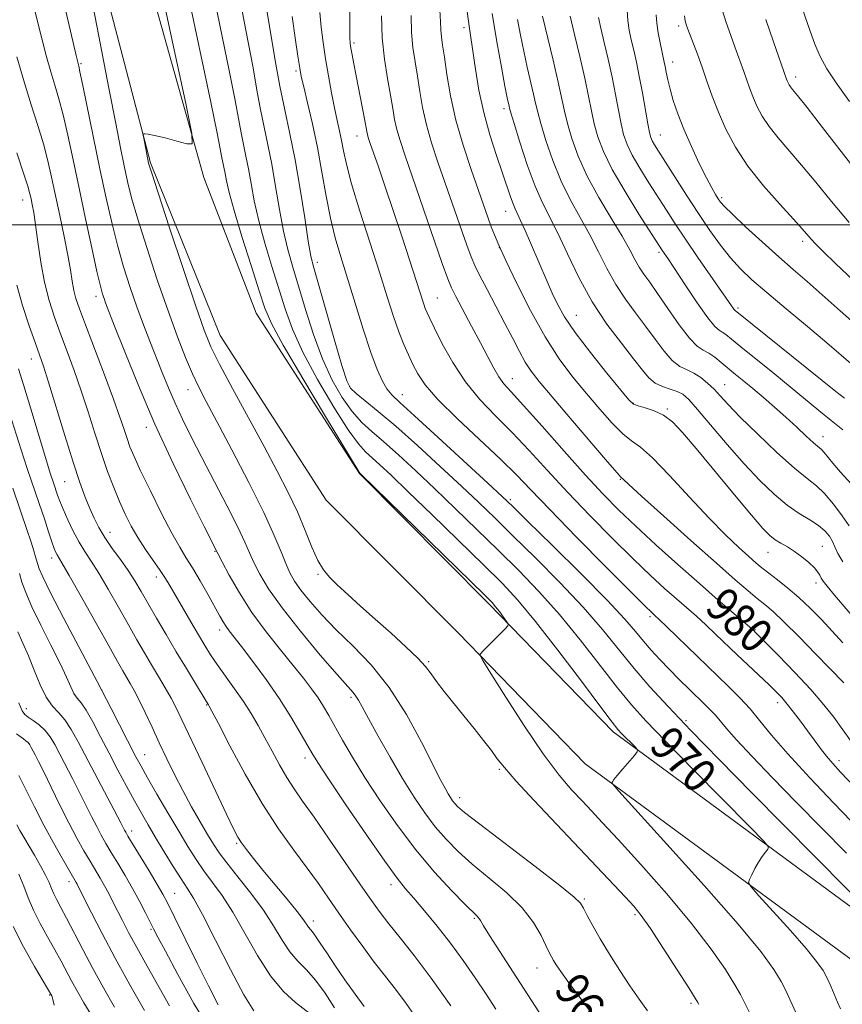
# Model space of a CAD drawing. Extents: x 2112300 to 2115200, y 312300 to 315200.
# Drawn here: x 2112626 to 2112820, y 313316 to 313548 of the extents above; entities that cross this region are included whole.
import ezdxf

# ---------------------------------------------------------------- set-up
doc = ezdxf.new("R2010")
doc.units = 0
doc.header["$MEASUREMENT"] = 0
for name, color, linetype, lineweight in [('DTM HARD BREAKLINE', 7, 'Continuous', 0), ('DTM SPOT ELEVATION', 2, 'Continuous', 13), ('GRID LINE', 7, 'Continuous', 0), ('INDEX CONTOUR', 41, 'Continuous', 13), ('INDEX CONTOUR LABEL', 244, 'Continuous', 0), ('INTERMEDIATE CONTOUR', 44, 'Continuous', 0)]:
    doc.layers.add(name, color=color, linetype=linetype, lineweight=lineweight)
doc.styles.add('Style-ITALICS', font='ITALICS.shx')

msp = doc.modelspace()

# ---------------------------------------------------------------- linework, layer by layer
at = {"layer": 'DTM HARD BREAKLINE'}
for points in [[(2112656.61, 313514.61, 964.16), (2112639.59, 313579.62, 962.63), (2112629.96, 313634.72, 961.11), (2112624.03, 313692.32, 958.92), (2112617.49, 313750.55, 956), (2112613.49, 313795.77, 952.82), (2112608.86, 313844.08, 947.51), (2112605.74, 313870.13, 945.48)], [(2112669.16, 313511.13, 964.16), (2112649.33, 313581.95, 962.63), (2112639.87, 313636.09, 961.11), (2112633.97, 313693.39, 958.92), (2112627.44, 313751.55, 956), (2112623.45, 313796.69, 952.82), (2112618.8, 313845.15, 947.51), (2112615.81, 313870.13, 945.54)], [(2113130.76, 313615.75, 1032.34), (2113119.61, 313602.54, 1029.89), (2113095.71, 313559.81, 1020.67), (2113073.49, 313514.67, 1015.16), (2113055.67, 313475.35, 1012.18), (2113040.44, 313441.29, 1006.21), (2113021.28, 313401.77, 999.98), (2112997.39, 313368.14, 993.08), (2112960.16, 313338.69, 987.11), (2112927.04, 313325.32, 981.54), (2112882.37, 313321.57, 975.63), (2112829.45, 313333.45, 971.72), (2112765.81, 313380.27, 967.61), (2112736.42, 313410.53, 965.68), (2112705.94, 313441.24, 965.95), (2112681.56, 313479.14, 965.02), (2112669.16, 313511.13, 964.16)], [(2113130.73, 313600.22, 1030.53), (2113127.87, 313596.82, 1029.89), (2113104.57, 313555.16, 1020.67), (2113082.53, 313510.4, 1015.16), (2113064.79, 313471.25, 1012.18), (2113049.51, 313437.07, 1006.21), (2113029.92, 313396.66, 999.98), (2113004.72, 313361.18, 993.08), (2112965.24, 313329.95, 987.11), (2112929.38, 313315.48, 981.54), (2112881.68, 313311.48, 975.63), (2112825.21, 313324.15, 971.72), (2112759.22, 313372.71, 967.61), (2112729.28, 313403.52, 965.68), (2112698.1, 313434.94, 965.95), (2112673.08, 313473.84, 965.02), (2112656.61, 313514.61, 964.16)]]:
    msp.add_polyline3d(points, dxfattribs=at)
at = {"layer": 'DTM SPOT ELEVATION'}
for p in [(2112730.62, 313546.53, 985.6), (2112781.29, 313546.94, 1001.6), (2112704.67, 313542.87, 978.3), (2112640.19, 313538, 960.2), (2112779.86, 313538.43, 1000.6), (2112690.94, 313536.32, 973.7), (2112808.95, 313534.87, 1006.5), (2112740.08, 313527.42, 987.6), (2112705.36, 313520.93, 977.3), (2112776.95, 313521.17, 998.8), (2112626.4, 313505.82, 953.3), (2112791.48, 313506.35, 1000.3), (2112740.44, 313503.18, 985.3), (2112810.57, 313496.05, 1001.6), (2112738.98, 313494.6, 984), (2112776.69, 313493.45, 993.7), (2112695.96, 313491.09, 972.5), (2112643.7, 313483.06, 957.5), (2112724.29, 313482.72, 978.9), (2112795.27, 313480.36, 996.3), (2112757.12, 313478.6, 986.9), (2112628.45, 313468.25, 951.3), (2112742.02, 313463.66, 980.7), (2112665.47, 313461.08, 961.3), (2112703.64, 313461.76, 972.2), (2112792.18, 313462.2, 990.8), (2112716.02, 313459.88, 974.7), (2112770.61, 313457.85, 986.1), (2112778.63, 313456.51, 986.2), (2112655.63, 313452.15, 957.5), (2112815.37, 313449.98, 992.7), (2112767.55, 313439.91, 981.9), (2112636.34, 313439.33, 951.1), (2112741.55, 313435.06, 974.3), (2112647.04, 313427.38, 952.7), (2112815.2, 313424.07, 986.9), (2112633.28, 313421.29, 947.5), (2112671.84, 313422.88, 957.9), (2112802.41, 313422.6, 985.2), (2112658.01, 313416.85, 953.5), (2112696.15, 313417.43, 963.8), (2112813.72, 313415.37, 985.5), (2112774.56, 313407.46, 975.7), (2112672.92, 313404.3, 955.5), (2112799.29, 313404.39, 980.1), (2112722.31, 313396.83, 964.2), (2112645.09, 313390.15, 946), (2112703.92, 313388.41, 959.7), (2112669.9, 313386.57, 951.9), (2112804.69, 313387.11, 977.5), (2112627.29, 313385.76, 940.6), (2112782.99, 313382.93, 972.3), (2112655.21, 313374.86, 946.8), (2112693.1, 313374.07, 955.5), (2112819.11, 313373.47, 978.5), (2112738.97, 313371.41, 963.8), (2112729.57, 313364.71, 962.5), (2112652.13, 313356.81, 942.5), (2112676.98, 313353.94, 949.8), (2112637.37, 313344.91, 935.5), (2112713.35, 313344.17, 955.5), (2112662.33, 313342.1, 942.9), (2112759.03, 313340.82, 962.2), (2112695.01, 313335.61, 950.5), (2112733.03, 313336.19, 957.8), (2112770.97, 313337.12, 963.7), (2112656.76, 313333.66, 939.8), (2112747.86, 313324.5, 959.3), (2112632.81, 313318.13, 929.9), (2112784.23, 313316.18, 963.7)]:
    msp.add_point(p, dxfattribs=at)
at = {"layer": 'GRID LINE', "flags": 128}
msp.add_lwpolyline([(2115000, 313500), (2112500, 313500)], dxfattribs=at)
at = {"layer": 'INDEX CONTOUR', "flags": 128}
for points, elevation in [([(2112676.87, 313557.397), (2112679.699, 313543.085), (2112680.814, 313537.017), (2112681.729, 313531.79), (2112682.568, 313527.2), (2112683.433, 313523.01), (2112684.329, 313518.836), (2112685.236, 313514.265), (2112686.141, 313509.046), (2112687.059, 313503.596), (2112688.017, 313498.495), (2112689.042, 313494.116), (2112690.201, 313489.987), (2112693.191, 313479.978), (2112695.072, 313474.062), (2112697.182, 313468.329), (2112699.482, 313463.32), (2112701.866, 313459.155), (2112704.213, 313455.85), (2112706.471, 313453.327), (2112708.863, 313451.129), (2112711.681, 313448.708), (2112715.146, 313445.626), (2112719.206, 313441.887), (2112723.741, 313437.61), (2112728.617, 313432.927), (2112733.657, 313428.029), (2112738.673, 313423.124), (2112743.531, 313418.328), (2112748.31, 313413.397), (2112753.14, 313407.992), (2112758.065, 313401.966), (2112762.766, 313395.928), (2112766.835, 313390.674), (2112770.126, 313386.644), (2112773.541, 313382.857), (2112778.245, 313377.975), (2112784.898, 313371.193), (2112798.108, 313357.807), (2112801.405, 313354.437), (2112802.507, 313353.064), (2112802.358, 313352.516), (2112801.764, 313351.819), (2112800.976, 313350.804), (2112800.108, 313349.506), (2112799.267, 313348), (2112798.539, 313346.528), (2112798.005, 313345.373), (2112797.814, 313344.631), (2112798.398, 313343.639), (2112800.258, 313341.549), (2112803.63, 313337.84), (2112807.699, 313333.315), (2112811.387, 313329.107), (2112813.875, 313326.066), (2112815.377, 313323.916), (2112816.371, 313322.095), (2112817.247, 313320.17), (2112818.807, 313316.423), (2112819.512, 313314.871)], 970), ([(2112636.632, 313550.413), (2112639.024, 313539.964), (2112639.409, 313538.332), (2112639.659, 313537.389), (2112639.958, 313536.056), (2112640.626, 313532.877), (2112644.748, 313512.824), (2112646.13, 313506.274), (2112647.436, 313500.479), (2112648.782, 313495.142), (2112650.254, 313490.026), (2112651.818, 313485.147), (2112653.406, 313480.58), (2112654.965, 313476.375), (2112656.478, 313472.46), (2112659.37, 313465.109), (2112660.825, 313461.507), (2112662.39, 313457.861), (2112664.153, 313454.072), (2112666.228, 313449.879), (2112668.736, 313444.991), (2112674.682, 313433.546), (2112677.193, 313428.586), (2112678.867, 313425.062), (2112679.995, 313422.511), (2112681.029, 313420.201), (2112682.405, 313417.477), (2112684.493, 313414.004), (2112687.65, 313409.525), (2112691.994, 313404.015), (2112696.693, 313398.379), (2112700.678, 313393.754), (2112703.156, 313390.957), (2112704.435, 313389.535), (2112705.101, 313388.715), (2112705.692, 313387.771), (2112706.572, 313386.168), (2112708.061, 313383.418), (2112710.356, 313379.249), (2112713.174, 313374.253), (2112716.104, 313369.243), (2112718.828, 313364.863), (2112721.37, 313361.118), (2112723.844, 313357.848), (2112726.385, 313354.883), (2112729.214, 313352.011), (2112732.575, 313349.006), (2112736.567, 313345.709), (2112740.701, 313342.211), (2112744.348, 313338.668), (2112747.018, 313335.248), (2112748.81, 313332.203), (2112749.965, 313329.795), (2112750.715, 313328.188), (2112751.243, 313327.133), (2112751.725, 313326.274), (2112752.359, 313325.249), (2112753.456, 313323.641), (2112755.353, 313321.026), (2112758.248, 313317.141), (2112761.776, 313312.378)], 960), ([(2112711.108, 313549.317), (2112711.302, 313544.096), (2112711.83, 313539.06), (2112712.547, 313534.48), (2112713.247, 313530.565), (2112713.786, 313527.429), (2112714.246, 313524.836), (2112714.77, 313522.453), (2112715.51, 313519.885), (2112716.65, 313516.459), (2112725.487, 313490.861), (2112726.774, 313487.207), (2112727.628, 313485.117), (2112728.671, 313483.073), (2112732.426, 313476.041), (2112734.491, 313472.131), (2112736.219, 313468.8), (2112737.633, 313466.131), (2112738.84, 313464.08), (2112740.037, 313462.46), (2112741.764, 313460.514), (2112744.652, 313457.341), (2112749.059, 313452.389), (2112754.274, 313446.504), (2112759.311, 313440.881), (2112763.472, 313436.391), (2112767.187, 313432.615), (2112771.168, 313428.812), (2112775.92, 313424.442), (2112781.106, 313419.774), (2112786.182, 313415.279), (2112790.659, 313411.374), (2112799.092, 313404.107), (2112799.31, 313403.896), (2112801.81, 313401.384), (2112804.899, 313398.254), (2112808.727, 313394.292), (2112812.495, 313390.23), (2112815.557, 313386.666), (2112817.907, 313383.687), (2112819.692, 313381.249), (2112822.223, 313377.639)], 980), ([(2112776.019, 313549.535), (2112776.109, 313547.611), (2112776.43, 313545.302), (2112776.894, 313542.899), (2112777.894, 313538.377), (2112778.097, 313537.34), (2112778.348, 313535.976), (2112778.712, 313534.2), (2112779.254, 313531.989), (2112780.036, 313529.321), (2112781.112, 313526.175), (2112782.534, 313522.535), (2112784.299, 313518.478), (2112786.166, 313514.465), (2112787.84, 313511.054), (2112789.093, 313508.66), (2112789.973, 313507.12), (2112790.595, 313506.128), (2112791.145, 313505.344), (2112792.091, 313504.29), (2112793.969, 313502.448), (2112797.108, 313499.5), (2112800.999, 313495.927), (2112804.922, 313492.407), (2112808.362, 313489.413), (2112811.617, 313486.613), (2112815.188, 313483.471), (2112819.433, 313479.636), (2112824.123, 313475.492)], 1000), ([(2112743.248, 313548.453), (2112743.944, 313544.709), (2112744.719, 313540.958), (2112745.559, 313537.208), (2112747.045, 313530.824), (2112747.526, 313528.653), (2112748.009, 313526.6), (2112748.75, 313523.87), (2112749.947, 313519.91), (2112751.575, 313515.151), (2112753.551, 313510.265), (2112755.78, 313505.78), (2112760.347, 313497.626), (2112762.399, 313493.601), (2112764.372, 313489.642), (2112766.437, 313485.889), (2112768.713, 313482.437), (2112771.114, 313479.201), (2112773.5, 313476.05), (2112775.756, 313472.931), (2112777.855, 313470.104), (2112779.796, 313467.905), (2112781.585, 313466.541), (2112783.268, 313465.698), (2112784.904, 313464.933), (2112786.532, 313463.894), (2112788.125, 313462.595), (2112789.638, 313461.145), (2112791.123, 313459.563), (2112793.016, 313457.516), (2112795.849, 313454.584), (2112799.907, 313450.577), (2112804.482, 313446.226), (2112808.625, 313442.492), (2112811.635, 313440.038), (2112813.825, 313438.323), (2112815.764, 313436.507), (2112817.861, 313434.003), (2112819.903, 313431.236), (2112821.516, 313428.882)], 990), ([(2112625.445, 313465.952), (2112626.724, 313461.986), (2112628.386, 313456.505), (2112631.799, 313445.041), (2112632.938, 313441.348), (2112633.685, 313439.041), (2112634.662, 313436.154), (2112635.201, 313434.679), (2112635.97, 313432.796), (2112637.064, 313430.345), (2112638.38, 313427.618), (2112639.762, 313425.022), (2112641.114, 313422.799), (2112642.582, 313420.555), (2112644.369, 313417.728), (2112646.593, 313413.958), (2112649.035, 313409.677), (2112651.385, 313405.518), (2112653.415, 313401.962), (2112655.19, 313398.906), (2112656.854, 313396.091), (2112658.505, 313393.326), (2112660.084, 313390.659), (2112661.479, 313388.201), (2112662.679, 313385.905), (2112664.035, 313383.094), (2112668.783, 313372.991), (2112674.533, 313360.841), (2112676.214, 313357.348), (2112677.232, 313355.413), (2112678.103, 313354.056), (2112679.277, 313352.449), (2112680.927, 313350.331), (2112683.155, 313347.582), (2112688.842, 313340.74), (2112691.242, 313337.8), (2112692.723, 313335.87), (2112693.91, 313334.15), (2112694.831, 313333.069), (2112695.594, 313332.046), (2112696.698, 313330.388), (2112698.198, 313328.079), (2112700.144, 313325.154), (2112702.503, 313321.737), (2112704.932, 313318.308), (2112707.01, 313315.437)], 950), ([(2112625.55, 313387.105), (2112626.337, 313385.232), (2112626.963, 313384.314), (2112627.751, 313383.721), (2112628.928, 313382.935), (2112630.336, 313381.881), (2112631.718, 313380.595), (2112632.891, 313379.085), (2112633.98, 313377.254), (2112635.183, 313374.978), (2112638.256, 313369.102), (2112639.875, 313365.952), (2112641.369, 313362.972), (2112642.713, 313360.26), (2112643.912, 313357.888), (2112644.992, 313355.857), (2112646.086, 313353.926), (2112647.353, 313351.787), (2112648.894, 313349.213), (2112650.615, 313346.31), (2112652.362, 313343.262), (2112653.995, 313340.264), (2112655.411, 313337.552), (2112657.34, 313333.751), (2112658.344, 313331.807), (2112660.11, 313328.446), (2112663.044, 313322.95), (2112666.844, 313316.15), (2112671.036, 313309.26)], 940), ([(2112624.156, 313334.318), (2112626.609, 313329.454), (2112629.183, 313324.859), (2112633.283, 313317.895), (2112633.4, 313317.661), (2112633.574, 313317.053), (2112633.841, 313315.73)], 930)]:
    msp.add_lwpolyline(points, dxfattribs=dict(at, elevation=elevation))
at = {"layer": 'INTERMEDIATE CONTOUR', "flags": 128}
for points, elevation in [([(2112658.973, 313556.355), (2112662.192, 313541.308), (2112664.921, 313528.607), (2112666.375, 313521.539), (2112666.451, 313519.063), (2112665.213, 313519.055), (2112662.849, 313519.708), (2112660.03, 313520.467), (2112657.552, 313521.092), (2112656.02, 313521.406), (2112655.283, 313521.481), (2112655, 313521.45), (2112654.887, 313521.384), (2112654.892, 313521.121), (2112655.016, 313520.433), (2112656.151, 313514.555), (2112656.284, 313514.058), (2112656.88, 313512.181), (2112658.41, 313507.497), (2112661.123, 313499.259), (2112664.37, 313489.455), (2112667.279, 313480.759), (2112669.261, 313475.066), (2112670.862, 313471.162), (2112672.914, 313467.06), (2112675.999, 313461.288), (2112683.4, 313447.661), (2112686.539, 313441.802), (2112689.126, 313436.757), (2112691.284, 313432.173), (2112693.127, 313427.805), (2112694.722, 313423.871), (2112696.123, 313420.701), (2112697.422, 313418.474), (2112698.859, 313416.765), (2112700.71, 313414.998), (2112703.183, 313412.717), (2112706.217, 313409.943), (2112709.681, 313406.821), (2112713.385, 313403.525), (2112716.899, 313400.362), (2112719.727, 313397.667), (2112721.563, 313395.646), (2112722.828, 313393.958), (2112724.132, 313392.13), (2112725.942, 313389.799), (2112730.612, 313384.06), (2112733.032, 313381.041), (2112735.248, 313378.215), (2112737.072, 313375.817), (2112738.485, 313373.901), (2112740.141, 313371.806), (2112742.861, 313368.695), (2112747.174, 313364.023), (2112752.445, 313358.428), (2112768.728, 313341.245), (2112770.709, 313339.087), (2112772.458, 313336.922), (2112774.638, 313333.811), (2112777.661, 313329.202), (2112780.945, 313324.072), (2112783.657, 313319.785), (2112785.184, 313317.344), (2112785.807, 313316.311), (2112786.024, 313315.89)], 964), ([(2112671.127, 313556.016), (2112675.262, 313535.993), (2112676.578, 313529.293), (2112677.976, 313521.696), (2112678.545, 313518.941), (2112679.134, 313516.197), (2112679.73, 313513.191), (2112680.348, 313509.689), (2112681.112, 313505.612), (2112682.172, 313500.919), (2112683.617, 313495.648), (2112685.272, 313490.163), (2112688.39, 313480.133), (2112690.112, 313475.365), (2112692.563, 313469.93), (2112696.019, 313463.483), (2112699.874, 313456.948), (2112703.294, 313451.569), (2112705.684, 313448.227), (2112707.354, 313446.354), (2112710.693, 313443.369), (2112713.402, 313440.837), (2112717.472, 313436.939), (2112723.118, 313431.462), (2112735.189, 313419.678), (2112739.594, 313415.32), (2112743.339, 313411.318), (2112747.506, 313406.332), (2112752.789, 313399.541), (2112758.334, 313392.205), (2112762.903, 313386.107), (2112765.603, 313382.536), (2112766.958, 313380.845), (2112767.839, 313379.895), (2112771.08, 313376.605), (2112771.584, 313376.015), (2112771.526, 313375.518), (2112770.855, 313374.687), (2112768.11, 313371.518), (2112766.811, 313369.978), (2112766.027, 313368.99), (2112765.67, 313368.477), (2112765.549, 313368.249), (2112765.715, 313367.912), (2112767.191, 313366.234), (2112778.537, 313353.758), (2112787.338, 313343.971), (2112795.315, 313334.87), (2112800.671, 313328.354), (2112803.758, 313324.123), (2112805.466, 313321.326), (2112806.601, 313319.144), (2112807.642, 313316.91), (2112808.987, 313313.99)], 968), ([(2112642.647, 313553.542), (2112646.827, 313531.861), (2112648.384, 313523.901), (2112649.533, 313518.161), (2112650.414, 313513.865), (2112651.197, 313510.218), (2112652.156, 313506.337), (2112653.596, 313501.319), (2112655.703, 313494.605), (2112658.212, 313487.005), (2112660.742, 313479.672), (2112662.982, 313473.534), (2112664.903, 313468.629), (2112666.545, 313464.769), (2112668.026, 313461.616), (2112669.769, 313458.229), (2112672.274, 313453.514), (2112675.817, 313446.807), (2112679.782, 313439.16), (2112683.329, 313432.055), (2112685.821, 313426.643), (2112687.434, 313422.783), (2112688.543, 313419.996), (2112689.507, 313417.824), (2112690.613, 313415.855), (2112692.124, 313413.685), (2112694.261, 313411.006), (2112697.045, 313407.851), (2112700.446, 313404.342), (2112704.397, 313400.522), (2112708.663, 313396.109), (2112712.971, 313390.748), (2112717.046, 313384.332), (2112720.607, 313377.791), (2112725.166, 313368.761), (2112726.221, 313366.762), (2112726.877, 313365.617), (2112727.423, 313364.741), (2112727.93, 313363.992), (2112728.425, 313363.338), (2112729.087, 313362.628), (2112730.733, 313361.239), (2112734.335, 313358.427), (2112747.35, 313348.506), (2112753.265, 313343.968), (2112756.648, 313341.258), (2112758.119, 313339.801), (2112758.821, 313338.605), (2112759.713, 313336.855), (2112761.017, 313334.421), (2112762.767, 313331.344), (2112764.953, 313327.728), (2112767.371, 313323.911), (2112769.767, 313320.293), (2112771.95, 313317.162), (2112773.963, 313314.355)], 962), ([(2112665.383, 313554.636), (2112670.825, 313528.902), (2112672.341, 313521.569), (2112673.059, 313517.926), (2112673.384, 313516.192), (2112673.939, 313513.558), (2112674.225, 313512.118), (2112674.556, 313510.332), (2112675.164, 313507.628), (2112676.329, 313503.34), (2112678.191, 313497.179), (2112680.344, 313490.338), (2112682.239, 313484.383), (2112683.589, 313480.289), (2112685.153, 313476.665), (2112687.944, 313471.53), (2112692.557, 313463.646), (2112697.88, 313454.742), (2112705.845, 313441.579), (2112706.011, 313441.332), (2112706.24, 313441.112), (2112735.516, 313412.5), (2112737.244, 313410.753), (2112738.076, 313409.78), (2112738.964, 313408.629), (2112740.684, 313406.333), (2112741.076, 313405.719), (2112740.976, 313405.253), (2112740.3, 313404.538), (2112736.147, 313400.431), (2112735.219, 313399.482), (2112734.425, 313398.621), (2112734.399, 313398.311), (2112735.062, 313397.123), (2112736.981, 313394.036), (2112740.479, 313388.472), (2112744.9, 313381.604), (2112749.343, 313375.046), (2112753.083, 313370.058), (2112756.103, 313366.492), (2112758.562, 313363.849), (2112760.725, 313361.564), (2112763.272, 313358.838), (2112766.987, 313354.807), (2112772.335, 313348.935), (2112778.501, 313341.978), (2112784.357, 313335.02), (2112788.982, 313328.98), (2112792.328, 313324.123), (2112794.561, 313320.555), (2112795.91, 313318.208), (2112796.868, 313316.319), (2112797.988, 313313.958)], 966), ([(2112809.126, 313555.068), (2112812.311, 313545.694), (2112813.432, 313542.654), (2112814.708, 313539.72), (2112816.28, 313536.817), (2112818.466, 313533.464), (2112821.625, 313529.078)], 1008), ([(2112628.851, 313552.508), (2112629.92, 313547.984), (2112630.997, 313543.672), (2112632.054, 313539.66), (2112633.065, 313536.076), (2112634.021, 313532.925), (2112634.968, 313529.748), (2112635.97, 313525.972), (2112637.082, 313521.14), (2112638.329, 313515.297), (2112639.727, 313508.611), (2112641.255, 313501.39), (2112642.739, 313494.504), (2112643.967, 313488.963), (2112644.789, 313485.487), (2112645.296, 313483.605), (2112645.641, 313482.564), (2112646.012, 313481.57), (2112648.138, 313476.074), (2112650.511, 313469.992), (2112653.745, 313461.999), (2112657.653, 313452.912), (2112661.962, 313443.604), (2112666.068, 313435.161), (2112669.284, 313428.728), (2112672.595, 313422.167), (2112673.515, 313420.406), (2112675.205, 313417.245), (2112677.596, 313413.066), (2112680.549, 313408.441), (2112683.884, 313403.88), (2112687.265, 313399.645), (2112690.319, 313395.938), (2112692.758, 313392.898), (2112694.652, 313390.398), (2112696.156, 313388.246), (2112697.435, 313386.239), (2112698.691, 313384.096), (2112701.95, 313378.281), (2112704.27, 313374.284), (2112707.198, 313369.503), (2112710.786, 313363.989), (2112714.879, 313358.121), (2112719.263, 313352.359), (2112723.682, 313347.139), (2112727.694, 313342.783), (2112730.814, 313339.587), (2112733.666, 313336.778), (2112734.123, 313336.273), (2112734.512, 313335.683), (2112735.228, 313334.487), (2112736.658, 313332.17), (2112739.061, 313328.394), (2112742.19, 313323.545), (2112749.154, 313312.828)], 958), ([(2112731.201, 313551.499), (2112731.832, 313546.842), (2112733.326, 313536.688), (2112734.141, 313531.792), (2112735.265, 313526.485), (2112736.717, 313521.207), (2112738.291, 313516.31), (2112739.724, 313512.126), (2112741.6, 313506.551), (2112742.186, 313504.896), (2112742.685, 313503.713), (2112743.986, 313501.003), (2112745.039, 313498.657), (2112746.306, 313495.743), (2112750.221, 313486.611), (2112751.438, 313483.854), (2112752.693, 313481.204), (2112754.359, 313478.26), (2112756.881, 313474.541), (2112760.467, 313469.824), (2112764.376, 313464.931), (2112767.631, 313460.947), (2112769.551, 313458.658), (2112770.646, 313457.655), (2112771.724, 313457.231), (2112773.4, 313456.778), (2112775.519, 313456.079), (2112777.729, 313455.017), (2112779.834, 313453.426), (2112782.222, 313450.941), (2112785.435, 313447.151), (2112794.443, 313436.244), (2112798.495, 313431.38), (2112801.181, 313428.273), (2112802.842, 313426.573), (2112804.091, 313425.605), (2112805.434, 313424.787), (2112806.954, 313423.91), (2112808.626, 313422.861), (2112810.394, 313421.577), (2112812.053, 313420.211), (2112813.361, 313418.966), (2112814.158, 313417.993), (2112814.603, 313417.229), (2112814.935, 313416.558), (2112815.41, 313415.811), (2112816.346, 313414.617), (2112818.079, 313412.548), (2112827.74, 313401.215)], 986), ([(2112684.137, 313550.176), (2112686.064, 313538.723), (2112687.16, 313532.704), (2112688.321, 313527.078), (2112689.524, 313521.475), (2112690.741, 313515.339), (2112691.934, 313508.402), (2112693.009, 313501.58), (2112693.862, 313496.072), (2112694.468, 313492.584), (2112695.129, 313489.812), (2112696.228, 313485.949), (2112700.032, 313472.761), (2112701.802, 313466.729), (2112702.946, 313463.157), (2112703.859, 313461.362), (2112705.131, 313460.131), (2112707.259, 313458.426), (2112710.373, 313455.904), (2112714.516, 313452.396), (2112719.599, 313447.883), (2112725.01, 313442.938), (2112730.009, 313438.282), (2112734.115, 313434.391), (2112737.889, 313430.744), (2112742.157, 313426.569), (2112747.469, 313421.337), (2112753.28, 313415.476), (2112758.774, 313409.652), (2112763.34, 313404.392), (2112770.767, 313395.242), (2112774.482, 313390.919), (2112778.802, 313386.206), (2112784.191, 313380.567), (2112790.931, 313373.653), (2112798.589, 313365.871), (2112828.465, 313335.63)], 972), ([(2112690.057, 313549.169), (2112690.774, 313544.108), (2112691.41, 313539.75), (2112691.835, 313536.975), (2112692.213, 313534.985), (2112692.778, 313532.561), (2112693.697, 313528.772), (2112694.843, 313523.827), (2112696.019, 313518.221), (2112697.078, 313512.419), (2112698.065, 313506.758), (2112699.076, 313501.543), (2112700.202, 313496.922), (2112701.515, 313492.416), (2112704.918, 313481.458), (2112706.85, 313475.301), (2112708.651, 313469.85), (2112710.146, 313465.822), (2112711.377, 313463.071), (2112712.436, 313461.234), (2112713.544, 313459.849), (2112715.429, 313458.052), (2112718.946, 313454.874), (2112724.524, 313449.78), (2112736.278, 313438.954), (2112739.613, 313435.856), (2112742.122, 313433.459), (2112745.641, 313430.015), (2112751.406, 313424.346), (2112758.251, 313417.555), (2112764.408, 313411.313), (2112768.551, 313406.888), (2112771.111, 313403.932), (2112772.958, 313401.694), (2112774.82, 313399.541), (2112776.851, 313397.326), (2112779.061, 313395.022), (2112781.423, 313392.641), (2112783.755, 313390.341), (2112787.51, 313386.711), (2112788.841, 313385.394), (2112789.962, 313384.188), (2112792.573, 313381.061), (2112794.986, 313378.342), (2112798.664, 313374.41), (2112803.443, 313369.432), (2112809.031, 313363.688), (2112815.065, 313357.535), (2112820.908, 313351.615)], 974), ([(2112696.569, 313550.123), (2112696.877, 313546.607), (2112697.346, 313542.984), (2112697.941, 313539.169), (2112698.624, 313535.14), (2112699.34, 313531.166), (2112700.032, 313527.584), (2112700.655, 313524.633), (2112701.203, 313522.149), (2112701.68, 313519.863), (2112702.142, 313517.442), (2112702.841, 313514.266), (2112704.082, 313509.644), (2112706.04, 313503.205), (2112708.386, 313495.838), (2112710.662, 313488.758), (2112712.514, 313482.928), (2112713.99, 313478.324), (2112715.24, 313474.676), (2112716.394, 313471.722), (2112717.491, 313469.242), (2112718.554, 313467.024), (2112719.701, 313464.815), (2112721.465, 313462.203), (2112724.478, 313458.734), (2112729.076, 313454.174), (2112739.286, 313444.579), (2112742.995, 313440.927), (2112746.425, 313437.369), (2112750.893, 313432.711), (2112757.204, 313426.251), (2112764.134, 313419.226), (2112769.948, 313413.367), (2112773.358, 313409.954), (2112774.855, 313408.483), (2112775.772, 313407.646), (2112776.65, 313406.818), (2112778.524, 313405.008), (2112785.647, 313398.083), (2112792.947, 313391.043), (2112795.74, 313388.279), (2112798.165, 313385.67), (2112800.483, 313382.879), (2112803.241, 313379.49), (2112807.057, 313375.062), (2112812.243, 313369.418), (2112817.902, 313363.451), (2112826.17, 313354.851)], 976), ([(2112703.699, 313550.679), (2112703.675, 313546.611), (2112703.677, 313544.158), (2112703.756, 313542.769), (2112703.925, 313541.646), (2112704.196, 313540.112), (2112704.59, 313537.962), (2112705.129, 313535.114), (2112707.093, 313525.003), (2112707.652, 313522.001), (2112707.8, 313521.325), (2112708.008, 313520.611), (2112708.418, 313519.39), (2112710.398, 313513.64), (2112712.004, 313508.932), (2112713.884, 313503.354), (2112715.901, 313497.287), (2112717.824, 313491.443), (2112719.397, 313486.618), (2112721.069, 313481.431), (2112721.482, 313480.223), (2112721.882, 313479.221), (2112722.518, 313477.85), (2112723.65, 313475.528), (2112725.477, 313471.89), (2112727.944, 313467.435), (2112730.937, 313462.876), (2112734.342, 313458.752), (2112738.054, 313454.895), (2112741.969, 313450.961), (2112746.027, 313446.659), (2112750.35, 313441.937), (2112755.103, 313436.796), (2112760.338, 313431.321), (2112765.66, 313425.921), (2112770.558, 313421.09), (2112774.639, 313417.198), (2112777.98, 313414.128), (2112780.776, 313411.643), (2112785.467, 313407.534), (2112787.692, 313405.526), (2112790.028, 313403.338), (2112795.124, 313398.456), (2112802.67, 313391.315), (2112804.329, 313389.705), (2112805.646, 313388.325), (2112806.932, 313386.817), (2112808.425, 313384.919), (2112810.065, 313382.741), (2112811.718, 313380.49), (2112813.278, 313378.34), (2112814.755, 313376.342), (2112816.187, 313374.511), (2112817.671, 313372.784), (2112819.54, 313370.766), (2112829.911, 313359.894)], 978), ([(2112718.107, 313549.371), (2112718.219, 313545.401), (2112718.552, 313541.812), (2112719.049, 313538.441), (2112719.614, 313535.054), (2112720.182, 313531.46), (2112720.848, 313527.631), (2112721.741, 313523.582), (2112722.96, 313519.308), (2112724.469, 313514.732), (2112731.273, 313495.161), (2112732.273, 313492.413), (2112733.14, 313490.368), (2112734.302, 313488.041), (2112736.054, 313484.713), (2112738.169, 313480.724), (2112740.283, 313476.688), (2112742.113, 313473.108), (2112743.68, 313470.066), (2112745.078, 313467.547), (2112746.486, 313465.398), (2112748.401, 313462.941), (2112751.403, 313459.361), (2112755.769, 313454.229), (2112764.534, 313443.984), (2112766.773, 313441.399), (2112767.662, 313440.402), (2112768.25, 313439.82), (2112769.511, 313438.648), (2112772.544, 313435.889), (2112777.809, 313431.151), (2112784.194, 313425.434), (2112790.196, 313420.093), (2112794.642, 313416.181), (2112797.7, 313413.547), (2112799.868, 313411.742), (2112801.65, 313410.293), (2112803.572, 313408.643), (2112806.16, 313406.211), (2112809.712, 313402.67), (2112813.592, 313398.708), (2112820.256, 313391.837)], 982), ([(2112724.925, 313550.753), (2112725.042, 313547.927), (2112725.108, 313546.027), (2112725.266, 313544.363), (2112725.552, 313542.376), (2112725.98, 313539.543), (2112726.577, 313535.49), (2112727.449, 313530.426), (2112728.712, 313524.71), (2112730.41, 313518.733), (2112732.287, 313513.005), (2112736.296, 313501.573), (2112737.06, 313499.46), (2112737.794, 313497.564), (2112738.827, 313495.174), (2112740.523, 313491.506), (2112743.118, 313486.091), (2112746.341, 313479.727), (2112749.783, 313473.526), (2112753.123, 313468.347), (2112756.344, 313464.028), (2112759.517, 313460.155), (2112762.66, 313456.444), (2112765.603, 313453.137), (2112768.129, 313450.608), (2112770.171, 313448.992), (2112772.269, 313447.467), (2112775.11, 313444.974), (2112779.143, 313440.809), (2112783.846, 313435.695), (2112788.465, 313430.714), (2112792.371, 313426.734), (2112795.477, 313423.779), (2112797.83, 313421.66), (2112799.538, 313420.163), (2112800.968, 313418.963), (2112802.551, 313417.711), (2112804.613, 313416.124), (2112807.062, 313414.185), (2112809.7, 313411.946), (2112812.359, 313409.461), (2112814.986, 313406.804), (2112817.558, 313404.046), (2112820.042, 313401.274)], 984), ([(2112737.293, 313549.841), (2112738.386, 313543.132), (2112739.439, 313537.212), (2112740.291, 313532.682), (2112740.827, 313529.942), (2112741.241, 313527.986), (2112741.355, 313527.517), (2112741.672, 313526.412), (2112742.439, 313523.887), (2112743.808, 313519.494), (2112745.567, 313514.138), (2112747.409, 313509.06), (2112749.117, 313505.136), (2112752.732, 313497.998), (2112755.035, 313493.123), (2112757.758, 313487.513), (2112760.894, 313481.802), (2112764.36, 313476.547), (2112767.771, 313472.002), (2112770.667, 313468.341), (2112772.742, 313465.674), (2112774.289, 313463.84), (2112775.757, 313462.614), (2112777.473, 313461.78), (2112779.285, 313461.173), (2112780.92, 313460.637), (2112782.242, 313459.961), (2112783.673, 313458.7), (2112785.77, 313456.351), (2112792.74, 313448.091), (2112796.727, 313443.526), (2112800.432, 313439.576), (2112803.812, 313436.34), (2112806.92, 313433.779), (2112809.779, 313431.826), (2112812.295, 313430.301), (2112814.341, 313428.992), (2112815.835, 313427.725), (2112816.874, 313426.464), (2112817.59, 313425.211), (2112818.155, 313423.924), (2112818.863, 313422.391), (2112820.045, 313420.359)], 988), ([(2112749.146, 313549.234), (2112751.636, 313538.862), (2112752.848, 313533.66), (2112754.346, 313526.789), (2112755.06, 313523.851), (2112756.085, 313520.326), (2112757.582, 313516.163), (2112759.693, 313511.47), (2112762.442, 313506.424), (2112765.385, 313501.502), (2112767.962, 313497.254), (2112769.763, 313494.078), (2112770.985, 313491.77), (2112771.979, 313489.976), (2112773.066, 313488.327), (2112774.456, 313486.402), (2112776.333, 313483.759), (2112778.77, 313480.189), (2112781.422, 313476.368), (2112783.835, 313473.196), (2112785.679, 313471.317), (2112787.11, 313470.347), (2112788.412, 313469.643), (2112789.814, 313468.689), (2112791.346, 313467.473), (2112794.736, 313464.661), (2112796.657, 313463.088), (2112798.832, 313461.286), (2112801.303, 313459.198), (2112803.953, 313456.904), (2112806.632, 313454.52), (2112809.176, 313452.181), (2112811.405, 313450.099), (2112813.136, 313448.506), (2112815.002, 313446.902), (2112815.644, 313446.24), (2112817.676, 313443.699), (2112819.474, 313441.594), (2112822.029, 313438.834)], 992), ([(2112755.672, 313549.21), (2112756.716, 313544.901), (2112757.96, 313539.672), (2112759.126, 313534.557), (2112760.008, 313530.351), (2112760.7, 313526.905), (2112761.371, 313523.835), (2112762.216, 313520.754), (2112763.527, 313517.274), (2112765.621, 313513.003), (2112768.63, 313507.8), (2112771.924, 313502.5), (2112777.498, 313493.861), (2112778.813, 313491.913), (2112782.867, 313485.769), (2112785.693, 313481.551), (2112788.192, 313478.001), (2112789.855, 313475.96), (2112790.87, 313475.059), (2112791.602, 313474.628), (2112792.424, 313474.06), (2112793.746, 313473.004), (2112795.994, 313471.174), (2112803.499, 313465.1), (2112807.616, 313461.737), (2112814.399, 313456.101), (2112817.29, 313453.747), (2112820.069, 313451.571)], 994), ([(2112762.338, 313548.937), (2112762.896, 313546.419), (2112763.704, 313543.047), (2112764.638, 313539.04), (2112765.561, 313534.809), (2112766.366, 313530.722), (2112767.06, 313526.998), (2112767.682, 313523.817), (2112768.302, 313521.251), (2112769.113, 313518.938), (2112770.342, 313516.406), (2112772.125, 313513.325), (2112774.248, 313509.914), (2112778.407, 313503.405), (2112780.459, 313500.237), (2112782.885, 313496.601), (2112785.852, 313492.274), (2112794.347, 313480.052), (2112794.564, 313479.786), (2112794.696, 313479.669), (2112794.792, 313479.612), (2112795.033, 313479.43), (2112818.399, 313460.637), (2112820.452, 313459.008)], 996), ([(2112769.145, 313550.655), (2112769.258, 313548.214), (2112769.616, 313545.918), (2112770.121, 313543.629), (2112770.691, 313541.193), (2112771.315, 313538.408), (2112771.997, 313535.06), (2112772.724, 313531.092), (2112773.993, 313523.8), (2112774.387, 313521.748), (2112774.699, 313520.602), (2112775.062, 313519.809), (2112775.621, 313518.85), (2112776.572, 313517.329), (2112780.394, 313511.284), (2112783.129, 313506.995), (2112785.979, 313502.608), (2112788.662, 313498.622), (2112791.162, 313495.136), (2112793.523, 313492.145), (2112795.863, 313489.567), (2112798.568, 313486.996), (2112802.095, 313483.948), (2112806.683, 313480.122), (2112811.699, 313475.97), (2112816.295, 313472.126), (2112822.515, 313466.771)], 998), ([(2112782.649, 313549.305), (2112782.847, 313548.135), (2112782.999, 313547.572), (2112783.182, 313547.023), (2112783.482, 313546.19), (2112785.721, 313540.219), (2112786.808, 313537.193), (2112787.954, 313533.883), (2112789.214, 313530.326), (2112790.671, 313526.535), (2112792.431, 313522.521), (2112794.681, 313518.278), (2112797.628, 313513.794), (2112801.319, 313509.152), (2112805.157, 313504.81), (2112808.384, 313501.315), (2112810.455, 313499.039), (2112812.589, 313496.601), (2112813.686, 313495.415), (2112815.447, 313493.64), (2112818.332, 313490.85), (2112822.558, 313486.852)], 1002), ([(2112791.543, 313550.729), (2112792.534, 313547.721), (2112793.575, 313544.689), (2112794.543, 313541.956), (2112796.649, 313536.161), (2112797.286, 313534.322), (2112797.985, 313532.345), (2112798.795, 313530.239), (2112799.773, 313528.009), (2112801.023, 313525.652), (2112802.66, 313523.161), (2112804.773, 313520.502), (2112810.31, 313514.073), (2112813.649, 313510.01), (2112817.38, 313505.448), (2112821.531, 313500.55)], 1004), ([(2112801.887, 313548.418), (2112803.668, 313543.189), (2112806.757, 313534.364), (2112806.919, 313533.944), (2112807.115, 313533.498), (2112807.365, 313533.026), (2112807.692, 313532.528), (2112808.203, 313531.883), (2112809.335, 313530.492), (2112811.607, 313527.639), (2112815.283, 313522.948), (2112828.812, 313505.514)], 1006), ([(2112625.064, 313539.594), (2112626.753, 313533.697), (2112628.43, 313528.274), (2112629.984, 313523.42), (2112631.314, 313519.067), (2112632.368, 313515.098), (2112633.262, 313511.182), (2112635.171, 313502.143), (2112636.192, 313497.233), (2112637.065, 313492.804), (2112637.681, 313489.309), (2112638.122, 313486.626), (2112638.517, 313484.489), (2112639.014, 313482.546), (2112639.842, 313480.092), (2112641.248, 313476.337), (2112645.74, 313464.556), (2112647.889, 313458.8), (2112649.393, 313454.575), (2112650.37, 313451.654), (2112651.073, 313449.506), (2112651.76, 313447.58), (2112652.727, 313445.253), (2112654.278, 313441.885), (2112656.576, 313437.129), (2112659.217, 313431.831), (2112661.655, 313427.13), (2112663.498, 313423.832), (2112664.981, 313421.401), (2112666.491, 313418.967), (2112668.296, 313415.909), (2112670.185, 313412.603), (2112672.984, 313407.592), (2112673.779, 313406.193), (2112674.431, 313405.157), (2112675.171, 313404.141), (2112678.091, 313400.377), (2112680.745, 313396.869), (2112683.888, 313392.573), (2112687.021, 313388.056), (2112689.726, 313383.829), (2112691.897, 313380.179), (2112694.674, 313375.292), (2112696.097, 313372.998), (2112698.619, 313369.17), (2112702.74, 313363.045), (2112707.574, 313355.948), (2112711.895, 313349.731), (2112714.817, 313345.73), (2112716.835, 313343.224), (2112718.789, 313340.983), (2112721.323, 313338.027), (2112724.315, 313334.396), (2112727.449, 313330.381), (2112730.455, 313326.252), (2112733.258, 313322.182), (2112735.831, 313318.317), (2112738.155, 313314.775)], 956), ([(2112625.034, 313516.958), (2112626.659, 313512.162), (2112627.646, 313509.086), (2112628.141, 313507.318), (2112628.412, 313506.11), (2112628.686, 313504.776), (2112629.028, 313502.864), (2112629.466, 313499.984), (2112630.024, 313495.919), (2112630.731, 313491.165), (2112631.606, 313486.394), (2112632.669, 313482.115), (2112633.912, 313478.17), (2112635.328, 313474.241), (2112636.891, 313470.06), (2112638.544, 313465.578), (2112640.22, 313460.799), (2112641.862, 313455.773), (2112643.455, 313450.739), (2112644.996, 313445.981), (2112646.482, 313441.725), (2112647.914, 313437.962), (2112649.298, 313434.625), (2112650.653, 313431.631), (2112652.068, 313428.843), (2112653.651, 313426.107), (2112655.45, 313423.335), (2112658.885, 313418.351), (2112660.123, 313416.455), (2112661.222, 313414.63), (2112666.111, 313406.22), (2112667.917, 313403.148), (2112669.417, 313400.64), (2112670.804, 313398.44), (2112672.372, 313396.13), (2112676.47, 313390.421), (2112678.555, 313387.409), (2112680.374, 313384.555), (2112682.009, 313381.752), (2112683.608, 313378.825), (2112685.29, 313375.669), (2112687.026, 313372.468), (2112688.756, 313369.483), (2112690.491, 313366.812), (2112692.526, 313363.913), (2112695.233, 313360.084), (2112698.798, 313354.924), (2112706.167, 313344.136), (2112708.748, 313340.406), (2112710.797, 313337.584), (2112712.899, 313334.885), (2112715.55, 313331.615), (2112718.868, 313327.431), (2112722.882, 313322.079), (2112727.475, 313315.57)], 954), ([(2112625.009, 313485.728), (2112626.416, 313480.921), (2112627.996, 313476.153), (2112629.407, 313472.147), (2112630.432, 313469.283), (2112631.347, 313466.601), (2112632.55, 313462.797), (2112636.371, 313450.26), (2112638.348, 313443.929), (2112639.943, 313439.135), (2112641.207, 313435.676), (2112642.279, 313433.022), (2112643.302, 313430.699), (2112644.43, 313428.465), (2112645.824, 313426.135), (2112647.57, 313423.581), (2112649.488, 313420.917), (2112651.321, 313418.318), (2112652.899, 313415.879), (2112654.388, 313413.378), (2112658.02, 313407.076), (2112660.279, 313403.211), (2112662.68, 313399.152), (2112665.067, 313395.17), (2112667.201, 313391.644), (2112669.756, 313387.477), (2112670.312, 313386.61), (2112670.474, 313386.326), (2112671.089, 313385.155), (2112672.619, 313382.199), (2112675.37, 313376.921), (2112678.989, 313370.223), (2112682.965, 313363.368), (2112686.845, 313357.382), (2112690.428, 313352.339), (2112693.577, 313348.08), (2112696.229, 313344.407), (2112698.626, 313340.985), (2112701.09, 313337.445), (2112703.84, 313333.545), (2112706.711, 313329.559), (2112709.435, 313325.888), (2112711.839, 313322.783), (2112714.111, 313319.876), (2112716.53, 313316.647), (2112719.302, 313312.723)], 952), ([(2112623.33, 313455.465), (2112626.049, 313446.821), (2112627.492, 313442.468), (2112630.328, 313434.167), (2112631.54, 313430.536), (2112632.549, 313427.463), (2112633.336, 313425.104), (2112633.894, 313423.549), (2112634.282, 313422.612), (2112634.576, 313422.036), (2112635.709, 313420.124), (2112637.417, 313417.138), (2112640.288, 313412.036), (2112646.739, 313400.522), (2112648.809, 313396.853), (2112650.085, 313394.627), (2112651.823, 313391.685), (2112652.78, 313389.982), (2112653.936, 313387.748), (2112655.352, 313384.812), (2112656.965, 313381.355), (2112658.68, 313377.648), (2112660.432, 313373.913), (2112662.251, 313370.165), (2112664.2, 313366.372), (2112666.284, 313362.558), (2112668.323, 313358.989), (2112670.081, 313355.989), (2112671.447, 313353.722), (2112672.796, 313351.707), (2112674.624, 313349.3), (2112677.256, 313346.039), (2112680.317, 313342.187), (2112683.262, 313338.188), (2112685.675, 313334.431), (2112687.674, 313331.097), (2112689.512, 313328.312), (2112691.403, 313326.097), (2112693.414, 313324.041), (2112695.574, 313321.625), (2112697.863, 313318.514), (2112700.063, 313315.117)], 948), ([(2112624.085, 313437.765), (2112626.007, 313432.227), (2112627.436, 313428.013), (2112628.406, 313425.053), (2112629.045, 313423.023), (2112629.473, 313421.612), (2112630.008, 313419.741), (2112630.33, 313418.743), (2112631.164, 313416.82), (2112633.009, 313413.082), (2112636.156, 313407.012), (2112643.984, 313392.118), (2112647.295, 313385.747), (2112653.168, 313374.317), (2112654.362, 313372.11), (2112655.898, 313369.403), (2112658.119, 313365.574), (2112660.731, 313361.11), (2112663.288, 313356.776), (2112665.454, 313353.16), (2112667.354, 313350.143), (2112669.225, 313347.427), (2112671.269, 313344.699), (2112673.544, 313341.573), (2112676.07, 313337.646), (2112681.833, 313327.43), (2112684.929, 313322.61), (2112688.02, 313318.926), (2112690.814, 313316.353), (2112694.29, 313313.667)], 946), ([(2112625.646, 313417.676), (2112626.246, 313415.631), (2112627.135, 313413.129), (2112628.573, 313409.8), (2112630.688, 313405.468), (2112633.085, 313400.741), (2112635.239, 313396.424), (2112636.754, 313393.146), (2112637.762, 313390.847), (2112638.526, 313389.294), (2112639.288, 313388.202), (2112640.2, 313387.068), (2112641.394, 313385.34), (2112642.959, 313382.616), (2112644.816, 313379.113), (2112646.842, 313375.202), (2112648.922, 313371.224), (2112650.944, 313367.416), (2112652.804, 313363.984), (2112654.451, 313361.038), (2112656.046, 313358.284), (2112657.802, 313355.329), (2112659.849, 313351.937), (2112661.961, 313348.497), (2112663.826, 313345.555), (2112665.282, 313343.359), (2112666.769, 313340.959), (2112668.878, 313337.104), (2112671.971, 313331.057), (2112675.497, 313324.126), (2112678.677, 313318.133), (2112680.961, 313314.413)], 944), ([(2112625.268, 313403.83), (2112626.488, 313401.155), (2112627.779, 313398.2), (2112629.126, 313394.809), (2112630.522, 313391.378), (2112631.963, 313388.438), (2112633.438, 313386.347), (2112634.93, 313384.735), (2112636.414, 313383.058), (2112637.903, 313380.842), (2112639.544, 313377.9), (2112649.587, 313358.78), (2112650.486, 313357.025), (2112650.746, 313356.547), (2112651.271, 313355.658), (2112656.266, 313347.4), (2112658.161, 313344.23), (2112659.489, 313341.923), (2112660.658, 313339.708), (2112662.264, 313336.482), (2112667.607, 313325.673), (2112670.377, 313320.116), (2112672.587, 313315.793)], 942), ([(2112624.977, 313379.804), (2112625.87, 313379.115), (2112626.61, 313378.594), (2112627.207, 313378.147), (2112627.686, 313377.704), (2112628.077, 313377.202), (2112628.44, 313376.591), (2112629.363, 313374.83), (2112630.157, 313373.268), (2112631.389, 313370.777), (2112633.15, 313367.162), (2112635.229, 313362.928), (2112637.337, 313358.748), (2112639.238, 313355.166), (2112640.901, 313352.195), (2112642.349, 313349.709), (2112644.722, 313345.695), (2112645.749, 313343.895), (2112646.739, 313342.066), (2112647.74, 313340.135), (2112649.978, 313335.707), (2112651.439, 313332.889), (2112653.359, 313329.331), (2112655.818, 313324.918), (2112661.081, 313315.573)], 938), ([(2112625.497, 313369.961), (2112629.225, 313362.509), (2112631.43, 313358.221), (2112633.682, 313354.064), (2112635.742, 313350.41), (2112639.046, 313344.707), (2112639.288, 313344.252), (2112639.799, 313343.244), (2112642.662, 313337.539), (2112645.169, 313332.655), (2112648.252, 313326.841), (2112651.727, 313320.535), (2112655.153, 313314.481)], 936), ([(2112625.047, 313358.28), (2112625.786, 313356.935), (2112626.685, 313355.371), (2112629.2, 313351.11), (2112630.63, 313348.64), (2112631.844, 313346.405), (2112632.663, 313344.669), (2112633.229, 313343.289), (2112633.766, 313342.021), (2112634.475, 313340.614), (2112635.46, 313338.795), (2112636.799, 313336.288), (2112640.634, 313328.852), (2112642.982, 313324.4), (2112645.496, 313319.817), (2112648.083, 313315.283)], 934), ([(2112625.525, 313346.648), (2112626.698, 313343.829), (2112627.746, 313341.064), (2112628.961, 313338.17), (2112630.542, 313335.034), (2112632.322, 313331.827), (2112634.041, 313328.792), (2112635.506, 313326.104), (2112638.02, 313321.341), (2112639.338, 313318.948), (2112640.871, 313316.3), (2112642.748, 313313.197)], 932)]:
    msp.add_lwpolyline(points, dxfattribs=dict(at, elevation=elevation))

# ---------------------------------------------------------------- texts
at = {"layer": 'INDEX CONTOUR LABEL', "style": 'Style-ITALICS', "width": 0.875}
for s, rotation, p in [('980', 317, (2112787.156, 313409.125, 980)), ('970', 314.5, (2112774.017, 313376.598, 970)), ('960', 305.8, (2112751.643, 313319.328, 960))]:
    msp.add_text(s, height=8, rotation=rotation, dxfattribs=at).set_placement(p)

doc.saveas('drawing.dxf')
